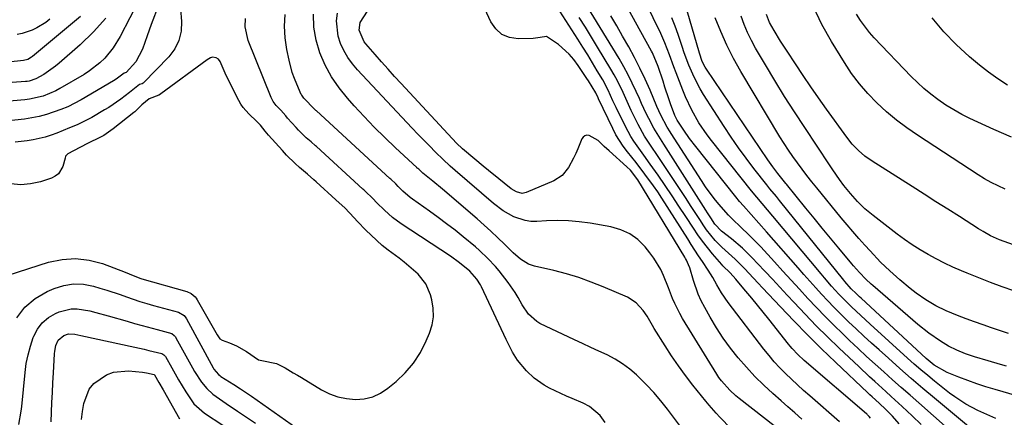
# Model space of a CAD drawing. Units: inches. Extents: x 1830745 to 1836073, y 431623 to 436908.
# Drawn here: x 1835006 to 1835321, y 432866 to 432993 of the extents above; entities that cross this region are included whole.
import ezdxf

# ---------------------------------------------------------------- set-up
doc = ezdxf.new("R2010")
doc.units = ezdxf.units.IN
doc.header["$MEASUREMENT"] = 0
doc.layers.add('7', color=7, linetype='Continuous')
doc.layers.add('8', color=7, linetype='Continuous')

msp = doc.modelspace()

# ---------------------------------------------------------------- linework, layer by layer
at = {"layer": '7', "color": 18}
for points in [[(1835047.85, 433005.93, 1922), (1835038.56, 432987.89, 1922), (1835036.35, 432984.28, 1922), (1835033.65, 432981.02, 1922), (1835032.11, 432979.55, 1922), (1835028.8, 432976.94, 1922), (1835027.01, 432975.79, 1922), (1835019.33, 432971.29, 1922), (1835018.02, 432970.58, 1922), (1835013.91, 432968.87, 1922), (1835009.58, 432967.88, 1922), (1835008.1, 432967.7, 1922), (1834974.89, 432964.77, 1922)], [(1835268.46, 432864.63, 1928), (1835258.98, 432872.98, 1928), (1835257.03, 432874.72, 1928), (1835255.09, 432876.49, 1928), (1835253.18, 432878.29, 1928), (1835251.29, 432880.1, 1928), (1835249.45, 432881.97, 1928), (1835247.67, 432883.88, 1928), (1835245.97, 432885.88, 1928), (1835244.34, 432887.92, 1928), (1835232.88, 432902.84, 1928), (1835230.74, 432905.99, 1928), (1835229.3, 432908.53, 1928), (1835227.97, 432910.88, 1928), (1835226.57, 432913.19, 1928), (1835224.68, 432916.01, 1928), (1835223.48, 432917.79, 1928), (1835221.13, 432921.39, 1928), (1835219.97, 432923.2, 1928), (1835211.68, 432936.25, 1928), (1835210.4, 432938.2, 1928), (1835209.09, 432940.14, 1928), (1835206.33, 432943.91, 1928), (1835203.46, 432947.61, 1928), (1835200.69, 432951.05, 1928), (1835199.36, 432952.81, 1928), (1835197.02, 432956.51, 1928), (1835196, 432958.47, 1928), (1835191.49, 432967.96, 1928), (1835191.33, 432968.29, 1928), (1835190.57, 432969.95, 1928), (1835188.28, 432973.74, 1928), (1835187.79, 432974.48, 1928), (1835184.94, 432978.69, 1928), (1835183.55, 432980.55, 1928), (1835182.05, 432982.3, 1928), (1835178.63, 432985.41, 1928), (1835174.87, 432987.9, 1928), (1835172.77, 432987.61, 1928), (1835170.54, 432987.31, 1928), (1835165.83, 432987.16, 1928), (1835163.05, 432987.59, 1928), (1835160.61, 432988.56, 1928), (1835158.66, 432990.33, 1928), (1835157.04, 432992.63, 1928), (1835153.89, 432999.61, 1928)], [(1835312.95, 432860.48, 1938), (1835298.9, 432872.21, 1938), (1835295.16, 432875.36, 1938), (1835291.46, 432878.54, 1938), (1835287.78, 432881.75, 1938), (1835284.13, 432884.99, 1938), (1835281.16, 432887.66, 1938), (1835278.7, 432889.88, 1938), (1835276.25, 432892.13, 1938), (1835273.83, 432894.39, 1938), (1835271.42, 432896.68, 1938), (1835268.69, 432899.32, 1938), (1835266.69, 432901.33, 1938), (1835264.73, 432903.39, 1938), (1835262.8, 432905.47, 1938), (1835260.9, 432907.58, 1938), (1835259, 432909.69, 1938), (1835257.12, 432911.82, 1938), (1835255.25, 432913.96, 1938), (1835245.21, 432925.47, 1938), (1835242.75, 432928.25, 1938), (1835240.25, 432931, 1938), (1835237.78, 432933.77, 1938), (1835236.59, 432935.2, 1938), (1835235.41, 432936.63, 1938), (1835222.55, 432952.72, 1938), (1835220.58, 432955.3, 1938), (1835218.7, 432957.96, 1938), (1835216.59, 432961.11, 1938), (1835215.83, 432962.7, 1938), (1835215.72, 432963, 1938), (1835214.64, 432966.12, 1938), (1835213.99, 432967.99, 1938), (1835212.72, 432971.72, 1938), (1835212.1, 432973.59, 1938), (1835210.51, 432978.37, 1938), (1835208.72, 432982.68, 1938), (1835208.41, 432983.27, 1938), (1835198.67, 433000.89, 1938)], [(1835321.87, 432882.46, 1944), (1835319.94, 432883.06, 1944), (1835316.06, 432884.22, 1944), (1835311.67, 432885.51, 1944), (1835308.82, 432886.46, 1944), (1835306.02, 432887.55, 1944), (1835303.35, 432888.9, 1944), (1835300.78, 432890.48, 1944), (1835297.07, 432893.04, 1944), (1835293.54, 432895.86, 1944), (1835279.15, 432908.25, 1944), (1835278.59, 432908.74, 1944), (1835276.94, 432910.27, 1944), (1835274.86, 432912.43, 1944), (1835272.97, 432914.58, 1944), (1835272.41, 432915.24, 1944), (1835268.24, 432920.24, 1944), (1835265.6, 432923.41, 1944), (1835262.97, 432926.59, 1944), (1835260.36, 432929.78, 1944), (1835257.75, 432932.98, 1944), (1835251.52, 432940.66, 1944), (1835251.35, 432940.87, 1944), (1835248.81, 432944.07, 1944), (1835247.17, 432946.26, 1944), (1835245.6, 432948.5, 1944), (1835225.97, 432977.5, 1944), (1835225.59, 432978.08, 1944), (1835224.64, 432979.93, 1944), (1835223.71, 432982.54, 1944), (1835219.05, 432998.73, 1944)], [(1835057.86, 432996.78, 1918), (1835058.18, 432992.77, 1918), (1835058.02, 432989.64, 1918), (1835057.37, 432986.68, 1918), (1835055.99, 432983.98, 1918), (1835054.12, 432981.46, 1918), (1835046.03, 432973.08, 1918), (1835045.94, 432973, 1918), (1835045.65, 432972.82, 1918), (1835044.77, 432972.54, 1918), (1835041.51, 432970.01, 1918), (1835038.73, 432967.86, 1918), (1835034.92, 432965.23, 1918), (1835033.6, 432964.42, 1918), (1835029.47, 432962.04, 1918), (1835027.16, 432960.82, 1918), (1835024.79, 432959.71, 1918), (1835022.39, 432958.67, 1918), (1835018.3, 432957, 1918), (1835016.47, 432956.32, 1918), (1835014.61, 432955.72, 1918), (1835010.81, 432954.85, 1918), (1835008.88, 432954.55, 1918), (1835004.99, 432954.11, 1918)], [(1835237.36, 432858.87, 1922), (1835230.28, 432866.15, 1922), (1835229.1, 432867.41, 1922), (1835226.82, 432869.99, 1922), (1835225.73, 432871.32, 1922), (1835221.64, 432876.43, 1922), (1835219.29, 432879.47, 1922), (1835217.01, 432882.57, 1922), (1835214.85, 432885.74, 1922), (1835212.75, 432888.96, 1922), (1835209.27, 432894.5, 1922), (1835208.68, 432895.48, 1922), (1835206.98, 432898.46, 1922), (1835205.73, 432900.33, 1922), (1835203.54, 432902.77, 1922), (1835200.74, 432904.5, 1922), (1835193.01, 432907.83, 1922), (1835189.13, 432909.39, 1922), (1835185.21, 432910.8, 1922), (1835181.22, 432912, 1922), (1835177.19, 432913.06, 1922), (1835171.06, 432914.5, 1922), (1835169.12, 432915.15, 1922), (1835166.5, 432916.74, 1922), (1835164.15, 432918.76, 1922), (1835161.39, 432921.5, 1922), (1835159.25, 432923.57, 1922), (1835157.09, 432925.61, 1922), (1835154.88, 432927.61, 1922), (1835152.65, 432929.58, 1922), (1835141.63, 432939.11, 1922), (1835138.5, 432941.68, 1922), (1835135.29, 432944.17, 1922), (1835134, 432945.45, 1922), (1835133.7, 432945.72, 1922), (1835133.55, 432945.86, 1922), (1835133.45, 432945.95, 1922), (1835133.4, 432946, 1922), (1835126.57, 432952.32, 1922), (1835123.15, 432955.57, 1922), (1835119.8, 432958.89, 1922), (1835116.54, 432962.3, 1922), (1835113.34, 432965.77, 1922), (1835111.21, 432968.16, 1922), (1835108.53, 432971.5, 1922), (1835106.11, 432975.02, 1922), (1835104.1, 432978.77, 1922), (1835102.36, 432982.69, 1922), (1835101.17, 432986.77, 1922), (1835100.44, 432990.88, 1922), (1835100.38, 432995.07, 1922)], [(1835251.95, 432860.03, 1924), (1835236.43, 432872.14, 1924), (1835235.39, 432872.99, 1924), (1835233.42, 432874.78, 1924), (1835230.76, 432877.76, 1924), (1835229.98, 432878.85, 1924), (1835229.25, 432879.96, 1924), (1835218.35, 432897.74, 1924), (1835217.45, 432899.3, 1924), (1835215.84, 432902.51, 1924), (1835215.13, 432904.17, 1924), (1835213.8, 432907.53, 1924), (1835212.21, 432911.5, 1924), (1835211.34, 432913.44, 1924), (1835209.18, 432917.07, 1924), (1835207.91, 432918.77, 1924), (1835206.35, 432920.67, 1924), (1835204.02, 432922.95, 1924), (1835201.46, 432924.83, 1924), (1835198.56, 432926.13, 1924), (1835195.43, 432927.04, 1924), (1835188.79, 432928.21, 1924), (1835185.33, 432928.69, 1924), (1835181.86, 432929.01, 1924), (1835178.38, 432929.07, 1924), (1835174.89, 432928.97, 1924), (1835171.79, 432928.78, 1924), (1835169.87, 432928.8, 1924), (1835167.98, 432929.03, 1924), (1835164.37, 432930.25, 1924), (1835161, 432932.19, 1924), (1835157.9, 432934.54, 1924), (1835145.7, 432945.08, 1924), (1835144.1, 432946.49, 1924), (1835141.74, 432948.64, 1924), (1835139.44, 432950.86, 1924), (1835137.31, 432953.01, 1924), (1835135.5, 432954.84, 1924), (1835133.7, 432956.69, 1924), (1835131.92, 432958.56, 1924), (1835130.15, 432960.44, 1924), (1835114.44, 432977.27, 1924), (1835112.81, 432979.2, 1924), (1835111.33, 432981.24, 1924), (1835110.07, 432983.41, 1924), (1835108.96, 432985.68, 1924), (1835108.2, 432988.05, 1924), (1835107.73, 432992.89, 1924), (1835108, 432995.36, 1924)], [(1835256.41, 432865.55, 1926), (1835254.23, 432867.53, 1926), (1835252.03, 432869.5, 1926), (1835249.82, 432871.45, 1926), (1835247.22, 432873.75, 1926), (1835244.3, 432876.44, 1926), (1835241.46, 432879.22, 1926), (1835238.75, 432882.13, 1926), (1835236.12, 432885.11, 1926), (1835233.65, 432888.23, 1926), (1835231.31, 432891.43, 1926), (1835229.15, 432894.76, 1926), (1835227.12, 432898.17, 1926), (1835225.41, 432901.25, 1926), (1835224.33, 432903.34, 1926), (1835223.36, 432905.47, 1926), (1835221.8, 432909.91, 1926), (1835220.62, 432913.92, 1926), (1835220.25, 432914.93, 1926), (1835219.57, 432916.4, 1926), (1835219.31, 432916.87, 1926), (1835219.04, 432917.33, 1926), (1835204.06, 432942.1, 1926), (1835201.7, 432945.15, 1926), (1835200.56, 432946.27, 1926), (1835194.84, 432951.32, 1926), (1835193.24, 432952.79, 1926), (1835191.38, 432954.62, 1926), (1835188.46, 432956.31, 1926), (1835187.72, 432956.33, 1926), (1835187.07, 432956.17, 1926), (1835186.55, 432955.74, 1926), (1835186.12, 432955.14, 1926), (1835184.85, 432952.03, 1926), (1835184.19, 432950.49, 1926), (1835183.49, 432948.97, 1926), (1835181.93, 432946.01, 1926), (1835179.9, 432943.51, 1926), (1835177.18, 432941.77, 1926), (1835168.34, 432937.98, 1926), (1835167.12, 432937.71, 1926), (1835165.28, 432938.19, 1926), (1835163.6, 432939.22, 1926), (1835161.29, 432941.06, 1926), (1835159.62, 432942.39, 1926), (1835156.3, 432945.08, 1926), (1835154.65, 432946.44, 1926), (1835148.59, 432951.46, 1926), (1835147.95, 432952.01, 1926), (1835146.13, 432953.78, 1926), (1835128.42, 432972.86, 1926), (1835126.31, 432975.16, 1926), (1835124.22, 432977.46, 1926), (1835122.15, 432979.79, 1926), (1835120.09, 432982.13, 1926), (1835117.12, 432985.53, 1926), (1835116.59, 432986.2, 1926), (1835114.92, 432990, 1926), (1835115.27, 432992.43, 1926), (1835117.59, 432996.04, 1926)], [(1835294.58, 432863.83, 1934), (1835291.76, 432866.57, 1934), (1835288.5, 432869.63, 1934), (1835285.05, 432872.83, 1934), (1835283.31, 432874.4, 1934), (1835279.81, 432877.54, 1934), (1835278.07, 432879.12, 1934), (1835274.64, 432882.33, 1934), (1835268.38, 432888.27, 1934), (1835264.71, 432891.82, 1934), (1835261.09, 432895.42, 1934), (1835257.54, 432899.09, 1934), (1835254.03, 432902.8, 1934), (1835251.79, 432905.22, 1934), (1835249.44, 432907.75, 1934), (1835247.07, 432910.29, 1934), (1835244.7, 432912.81, 1934), (1835242.33, 432915.33, 1934), (1835240.69, 432917.06, 1934), (1835237.46, 432920.24, 1934), (1835233.99, 432923.16, 1934), (1835230.82, 432925.65, 1934), (1835228.67, 432927.88, 1934), (1835227.34, 432929.9, 1934), (1835226.28, 432931.55, 1934), (1835225.76, 432932.37, 1934), (1835212.35, 432953.51, 1934), (1835210.72, 432956.04, 1934), (1835209.11, 432958.58, 1934), (1835207.51, 432961.72, 1934), (1835206.74, 432963.32, 1934), (1835205.25, 432966.52, 1934), (1835204.52, 432968.13, 1934), (1835203.54, 432970.33, 1934), (1835202.28, 432973.02, 1934), (1835200.95, 432975.67, 1934), (1835199.52, 432978.27, 1934), (1835198.03, 432980.84, 1934), (1835187.97, 432997.38, 1934)], [(1835321.41, 432939.13, 1952), (1835317, 432941.23, 1952), (1835314.87, 432942.43, 1952), (1835312.79, 432943.71, 1952), (1835293.43, 432956.33, 1952), (1835290.01, 432958.7, 1952), (1835286.69, 432961.19, 1952), (1835283.52, 432963.88, 1952), (1835280.44, 432966.68, 1952), (1835277.57, 432969.68, 1952), (1835274.85, 432972.81, 1952), (1835272.38, 432976.13, 1952), (1835270.07, 432979.58, 1952), (1835265.92, 432986.31, 1952), (1835262.86, 432991.78, 1952), (1835260.14, 432997.4, 1952)], [(1835323.49, 432955.7, 1954), (1835317.88, 432958.15, 1954), (1835310.21, 432961.71, 1954), (1835307.58, 432963.02, 1954), (1835305.01, 432964.42, 1954), (1835302.53, 432965.98, 1954), (1835299.93, 432967.76, 1954), (1835297.69, 432969.48, 1954), (1835295.51, 432971.27, 1954), (1835293.44, 432973.18, 1954), (1835291.43, 432975.16, 1954), (1835279.63, 432987.45, 1954), (1835278.05, 432989.22, 1954), (1835275.22, 432993.01, 1954), (1835273.98, 432995.03, 1954)], [(1835034.04, 432993.83, 1924), (1835030.07, 432989.43, 1924), (1835025.8, 432985.28, 1924), (1835019.07, 432979.36, 1924), (1835017.91, 432978.39, 1924), (1835014.2, 432975.81, 1924), (1835011.58, 432974.33, 1924), (1835009.43, 432973.66, 1924), (1835008.88, 432973.58, 1924), (1835008.32, 432973.51, 1924), (1834994.07, 432972.44, 1924)], [(1835025.91, 432994.3, 1926), (1835010.59, 432981.55, 1926), (1835010.22, 432981.27, 1926), (1835009.01, 432980.61, 1926), (1835007.67, 432980.23, 1926), (1835002.8, 432979.74, 1926)], [(1835016.12, 432993.44, 1928), (1835014.79, 432992.42, 1928), (1835011.95, 432990.67, 1928), (1835010.43, 432989.95, 1928), (1835007.25, 432988.89, 1928), (1835005.62, 432988.56, 1928)], [(1835193.55, 432864.52, 1918), (1835191.96, 432866.68, 1918), (1835188.57, 432869.57, 1918), (1835186.56, 432870.65, 1918), (1835183.03, 432872.14, 1918), (1835181.21, 432872.92, 1918), (1835179.41, 432873.72, 1918), (1835175.84, 432875.41, 1918), (1835174.12, 432876.36, 1918), (1835170.94, 432878.62, 1918), (1835168.44, 432880.96, 1918), (1835165.57, 432884.41, 1918), (1835163.99, 432886.97, 1918), (1835161.93, 432890.97, 1918), (1835154.07, 432907.82, 1918), (1835153.74, 432908.47, 1918), (1835152.62, 432910.34, 1918), (1835150.38, 432912.92, 1918), (1835147.08, 432915.58, 1918), (1835144.15, 432917.64, 1918), (1835128.35, 432928.04, 1918), (1835125.59, 432930.06, 1918), (1835123.03, 432932.33, 1918), (1835120.6, 432934.74, 1918), (1835119.37, 432936.13, 1918), (1835116.92, 432938.43, 1918), (1835116.42, 432938.88, 1918), (1835116.17, 432939.11, 1918), (1835101.28, 432952.76, 1918), (1835101.04, 432952.98, 1918), (1835099.57, 432954.25, 1918), (1835098.07, 432955.56, 1918), (1835095.58, 432957.95, 1918), (1835094.79, 432958.8, 1918), (1835092.11, 432961.78, 1918), (1835091.5, 432962.51, 1918), (1835089.91, 432964.41, 1918), (1835088.45, 432965.89, 1918), (1835087.51, 432967.1, 1918), (1835087.13, 432967.76, 1918), (1835086.81, 432968.46, 1918), (1835079.47, 432986.66, 1918), (1835078.56, 432990.97, 1918), (1835078.59, 432993.64, 1918)], [(1835287.58, 432863.99, 1932), (1835285.39, 432866.48, 1932), (1835283.28, 432868.64, 1932), (1835281.15, 432870.67, 1932), (1835278.96, 432872.64, 1932), (1835278.24, 432873.31, 1932), (1835277.52, 432873.98, 1932), (1835267.24, 432883.72, 1932), (1835262.73, 432888.06, 1932), (1835258.28, 432892.46, 1932), (1835253.91, 432896.94, 1932), (1835249.59, 432901.47, 1932), (1835243.92, 432907.52, 1932), (1835242.47, 432909.07, 1932), (1835241.02, 432910.61, 1932), (1835238.11, 432913.67, 1932), (1835235.14, 432916.68, 1932), (1835232.99, 432918.62, 1932), (1835230.86, 432920.57, 1932), (1835228.79, 432922.69, 1932), (1835226, 432926.14, 1932), (1835225.16, 432927.37, 1932), (1835223.85, 432929.38, 1932), (1835222.39, 432931.62, 1932), (1835220.92, 432933.87, 1932), (1835219.45, 432936.11, 1932), (1835217.97, 432938.35, 1932), (1835210.12, 432950.21, 1932), (1835208.55, 432952.55, 1932), (1835206.17, 432956.05, 1932), (1835204.11, 432959.73, 1932), (1835202.84, 432962.36, 1932), (1835201.93, 432964.26, 1932), (1835200.17, 432968.07, 1932), (1835199.31, 432969.99, 1932), (1835197.49, 432973.77, 1932), (1835196.49, 432975.61, 1932), (1835195.44, 432977.43, 1932), (1835191.16, 432984.54, 1932), (1835189.24, 432987.71, 1932), (1835187.29, 432990.88, 1932), (1835185.32, 432994.02, 1932)], [(1835307.95, 432858.33, 1936), (1835293.84, 432870.76, 1936), (1835291.05, 432873.22, 1936), (1835288.26, 432875.68, 1936), (1835285.47, 432878.15, 1936), (1835282.69, 432880.63, 1936), (1835279.92, 432883.12, 1936), (1835277.18, 432885.62, 1936), (1835274.45, 432888.16, 1936), (1835271.74, 432890.71, 1936), (1835269.54, 432892.81, 1936), (1835266.7, 432895.58, 1936), (1835263.89, 432898.38, 1936), (1835261.14, 432901.24, 1936), (1835258.43, 432904.13, 1936), (1835255.75, 432907.06, 1936), (1835253.07, 432909.98, 1936), (1835250.39, 432912.91, 1936), (1835247.71, 432915.83, 1936), (1835243.33, 432920.61, 1936), (1835239.99, 432924.09, 1936), (1835236.5, 432927.41, 1936), (1835234.7, 432929.11, 1936), (1835233.05, 432930.77, 1936), (1835229.92, 432934.26, 1936), (1835228.45, 432936.09, 1936), (1835225.67, 432939.87, 1936), (1835224.37, 432941.82, 1936), (1835214.7, 432956.92, 1936), (1835214.38, 432957.42, 1936), (1835213.42, 432958.91, 1936), (1835211.4, 432962.72, 1936), (1835210.12, 432965.58, 1936), (1835207.93, 432970.75, 1936), (1835206.37, 432974.28, 1936), (1835204.73, 432977.76, 1936), (1835202.97, 432981.19, 1936), (1835201.14, 432984.58, 1936), (1835199.16, 432988.08, 1936), (1835197.28, 432991.33, 1936), (1835195.38, 432994.57, 1936)], [(1835332.07, 432870.98, 1942), (1835318.27, 432875.01, 1942), (1835315.33, 432875.91, 1942), (1835312.4, 432876.87, 1942), (1835309.51, 432877.91, 1942), (1835306.64, 432879.01, 1942), (1835302.92, 432880.5, 1942), (1835298.8, 432882.85, 1942), (1835296.22, 432884.98, 1942), (1835275.46, 432904.19, 1942), (1835274.92, 432904.69, 1942), (1835273.85, 432905.7, 1942), (1835272.28, 432907.23, 1942), (1835270.23, 432909.55, 1942), (1835269.84, 432910.03, 1942), (1835249.34, 432935.49, 1942), (1835248.33, 432936.74, 1942), (1835246.28, 432939.21, 1942), (1835245.27, 432940.47, 1942), (1835241.17, 432945.69, 1942), (1835238.67, 432948.97, 1942), (1835236.24, 432952.3, 1942), (1835233.9, 432955.69, 1942), (1835231.62, 432959.12, 1942), (1835225.05, 432969.35, 1942), (1835223.95, 432971.15, 1942), (1835222.01, 432974.87, 1942), (1835220.36, 432978.75, 1942), (1835218.88, 432982.7, 1942), (1835218.19, 432984.7, 1942), (1835216.89, 432988.53, 1942), (1835215.94, 432991.24, 1942), (1835214.94, 432993.93, 1942)], [(1835322.48, 432892.97, 1946), (1835317.13, 432894.76, 1946), (1835314.39, 432895.7, 1946), (1835311.66, 432896.66, 1946), (1835308.95, 432897.67, 1946), (1835306.24, 432898.71, 1946), (1835302.61, 432900.18, 1946), (1835299.26, 432901.81, 1946), (1835296.05, 432903.71, 1946), (1835292.98, 432905.84, 1946), (1835291.07, 432907.31, 1946), (1835287.78, 432910.05, 1946), (1835284.62, 432912.94, 1946), (1835281.66, 432915.77, 1946), (1835278.29, 432919.32, 1946), (1835276.61, 432921.19, 1946), (1835274.69, 432923.35, 1946), (1835272.8, 432925.54, 1946), (1835270.93, 432927.74, 1946), (1835269.08, 432929.97, 1946), (1835261.24, 432939.53, 1946), (1835259.65, 432941.49, 1946), (1835258.09, 432943.47, 1946), (1835256.56, 432945.47, 1946), (1835255.05, 432947.48, 1946), (1835253.58, 432949.53, 1946), (1835252.15, 432951.6, 1946), (1835250.78, 432953.72, 1946), (1835249.46, 432955.86, 1946), (1835236.97, 432976.68, 1946), (1835234.62, 432980.85, 1946), (1835232.45, 432985.11, 1946), (1835230.52, 432989.49, 1946), (1835228.75, 432993.94, 1946)], [(1835324.22, 432906.55, 1948), (1835320.47, 432907.88, 1948), (1835316.73, 432909.26, 1948), (1835313.02, 432910.7, 1948), (1835309.32, 432912.19, 1948), (1835307.45, 432912.97, 1948), (1835304.73, 432914.16, 1948), (1835302.05, 432915.41, 1948), (1835299.41, 432916.77, 1948), (1835296.81, 432918.2, 1948), (1835294.27, 432919.72, 1948), (1835291.77, 432921.31, 1948), (1835289.33, 432923, 1948), (1835286.94, 432924.75, 1948), (1835279.23, 432930.63, 1948), (1835276.64, 432932.78, 1948), (1835274.24, 432935.14, 1948), (1835272.01, 432937.66, 1948), (1835269.92, 432940.3, 1948), (1835268.54, 432942.17, 1948), (1835266.35, 432945.28, 1948), (1835265.29, 432946.85, 1948), (1835257.37, 432958.84, 1948), (1835254.15, 432963.79, 1948), (1835250.97, 432968.78, 1948), (1835247.88, 432973.81, 1948), (1835244.84, 432978.88, 1948), (1835241.68, 432984.24, 1948), (1835240.34, 432986.69, 1948), (1835239.12, 432989.19, 1948), (1835238.06, 432991.76, 1948), (1835237.11, 432994.39, 1948)], [(1835322.17, 432972.38, 1956), (1835319.1, 432974.34, 1956), (1835316.15, 432976.49, 1956), (1835313.29, 432978.75, 1956), (1835310.04, 432981.47, 1956), (1835305.8, 432985.35, 1956), (1835301.8, 432989.45, 1956), (1835298.16, 432993.87, 1956)], [(1835002.75, 432911.58, 1916), (1835015.68, 432915.71, 1916), (1835020.02, 432916.62, 1916), (1835024.34, 432916.95, 1916), (1835028.65, 432916.4, 1916), (1835032.93, 432915.27, 1916), (1835040.12, 432912.56, 1916), (1835041.47, 432912.02, 1916), (1835044.84, 432910.68, 1916), (1835045.54, 432910.46, 1916), (1835059.84, 432906.4, 1916), (1835061.31, 432905.71, 1916), (1835062.52, 432904.61, 1916), (1835062.85, 432904.18, 1916), (1835063.14, 432903.72, 1916), (1835069.6, 432892.5, 1916), (1835070.48, 432891.24, 1916), (1835071.18, 432890.79, 1916), (1835073.57, 432889.99, 1916), (1835075.71, 432889.02, 1916), (1835078.9, 432887.2, 1916), (1835082.84, 432884.55, 1916), (1835083.87, 432884.34, 1916), (1835088.58, 432883.31, 1916), (1835091.28, 432881.97, 1916), (1835093.9, 432880.39, 1916), (1835095.21, 432879.6, 1916), (1835096.52, 432878.81, 1916), (1835102.95, 432874.93, 1916), (1835105.52, 432873.65, 1916), (1835108.17, 432872.65, 1916), (1835110.94, 432872.09, 1916), (1835113.8, 432871.81, 1916), (1835116.61, 432872.07, 1916), (1835119.3, 432872.7, 1916), (1835121.79, 432873.87, 1916), (1835124.16, 432875.42, 1916), (1835126.74, 432877.53, 1916), (1835129.72, 432880.37, 1916), (1835132.38, 432883.44, 1916), (1835134.57, 432886.87, 1916), (1835136.43, 432890.54, 1916), (1835137.48, 432893.04, 1916), (1835138.28, 432895.66, 1916), (1835138.72, 432898.31, 1916), (1835138.63, 432900.99, 1916), (1835138.19, 432903.69, 1916), (1835137.75, 432905.3, 1916), (1835136.24, 432908.86, 1916), (1835133.82, 432911.87, 1916), (1835132.36, 432913.22, 1916), (1835129.33, 432915.78, 1916), (1835127.76, 432917, 1916), (1835124.25, 432919.63, 1916), (1835122.36, 432921.13, 1916), (1835118.77, 432924.33, 1916), (1835117.06, 432926.03, 1916), (1835114.47, 432928.75, 1916), (1835113.39, 432929.94, 1916), (1835110.35, 432933.11, 1916), (1835108.6, 432934.71, 1916), (1835107.55, 432935.66, 1916), (1835101.25, 432941.39, 1916), (1835100.45, 432942.1, 1916), (1835098.4, 432943.85, 1916), (1835095.9, 432946.03, 1916), (1835094.48, 432947.32, 1916), (1835091.74, 432950.02, 1916), (1835090.43, 432951.43, 1916), (1835085.97, 432956.4, 1916), (1835084.94, 432957.62, 1916), (1835083.47, 432959.54, 1916), (1835082.3, 432960.78, 1916), (1835079.66, 432963.21, 1916), (1835077.87, 432965.19, 1916), (1835077.13, 432966.3, 1916), (1835076.45, 432967.46, 1916), (1835074, 432972.25, 1916), (1835072.15, 432976.16, 1916), (1835070.58, 432979.92, 1916), (1835069.98, 432980.69, 1916), (1835069.21, 432981.08, 1916), (1835068.13, 432981.26, 1916), (1835067.49, 432981.14, 1916), (1835066.4, 432980.5, 1916), (1835051.59, 432969.58, 1916), (1835051.43, 432969.47, 1916), (1835050.91, 432969.2, 1916), (1835047.88, 432968.02, 1916), (1835045.5, 432966.06, 1916), (1835044.25, 432964.77, 1916), (1835043.48, 432964.04, 1916), (1835043.21, 432963.81, 1916), (1835042.93, 432963.59, 1916), (1835036.37, 432958.39, 1916), (1835033.32, 432956.31, 1916), (1835032.02, 432955.59, 1916), (1835028.37, 432953.77, 1916), (1835025.66, 432952.41, 1916), (1835021.8, 432950.41, 1916), (1835021.13, 432949.7, 1916), (1835020.97, 432948.97, 1916), (1835020.2, 432946.3, 1916), (1835018.86, 432943.99, 1916), (1835017.82, 432943.2, 1916), (1835016.6, 432942.58, 1916), (1835013.08, 432941.44, 1916), (1835009.93, 432940.75, 1916), (1835006.78, 432940.46, 1916), (1835003.63, 432940.78, 1916)], [(1835005.5, 432897.98, 1918), (1835008.09, 432901.38, 1918), (1835011.41, 432904.08, 1918), (1835015.2, 432906.32, 1918), (1835017.49, 432907.32, 1918), (1835020.58, 432908.29, 1918), (1835023.69, 432908.81, 1918), (1835026.84, 432908.67, 1918), (1835030.02, 432908.09, 1918), (1835032.11, 432907.46, 1918), (1835034.26, 432906.8, 1918), (1835038.52, 432905.4, 1918), (1835040.64, 432904.65, 1918), (1835044.89, 432903.2, 1918), (1835047.04, 432902.55, 1918), (1835049.2, 432901.93, 1918), (1835057.18, 432899.76, 1918), (1835058.99, 432898.66, 1918), (1835059.53, 432897.99, 1918), (1835059.76, 432897.62, 1918), (1835068.31, 432881.98, 1918), (1835068.55, 432881.57, 1918), (1835070.04, 432879.77, 1918), (1835070.41, 432879.48, 1918), (1835070.79, 432879.21, 1918), (1835074.92, 432876.57, 1918), (1835077.05, 432875.2, 1918), (1835080.56, 432872.86, 1918), (1835100.48, 432858.86, 1918)], [(1835016.53, 432864.7, 1922), (1835016.64, 432867.78, 1922), (1835016.76, 432870.91, 1922), (1835016.89, 432874.05, 1922), (1835017.05, 432877.18, 1922), (1835017.22, 432880.32, 1922), (1835017.58, 432886.43, 1922), (1835017.68, 432887.33, 1922), (1835018.05, 432889.09, 1922), (1835018.74, 432890.78, 1922), (1835020.51, 432892.33, 1922), (1835022.1, 432892.83, 1922), (1835024.04, 432892.7, 1922), (1835026, 432892.32, 1922), (1835043.26, 432888.58, 1922), (1835046.27, 432887.9, 1922), (1835047.78, 432887.54, 1922), (1835051.89, 432886.5, 1922), (1835052.57, 432886.14, 1922), (1835052.96, 432885.7, 1922), (1835053.06, 432885.53, 1922), (1835055.04, 432881.95, 1922), (1835056.14, 432880, 1922), (1835057.26, 432878.07, 1922), (1835059.61, 432874.25, 1922), (1835062.16, 432870.41, 1922), (1835065.55, 432867.46, 1922), (1835071.34, 432863.65, 1922)], [(1835026.2, 432865.43, 1924), (1835026.56, 432868.01, 1924), (1835026.95, 432870.59, 1924), (1835028.66, 432875.18, 1924), (1835030.16, 432876.98, 1924), (1835034.16, 432879.73, 1924), (1835036.42, 432880.56, 1924), (1835041.27, 432880.95, 1924), (1835045.74, 432880.55, 1924), (1835046.97, 432880.39, 1924), (1835049.45, 432879.77, 1924), (1835049.51, 432879.73, 1924), (1835050.95, 432877.25, 1924), (1835052.29, 432874.89, 1924), (1835057.57, 432865.61, 1924)]]:
    msp.add_polyline3d(points, dxfattribs=at)
at = {"layer": '8', "color": 18}
for points in [[(1835053.41, 433004.66, 1920), (1835048.48, 432991.74, 1920), (1835047.16, 432988.15, 1920), (1835045.7, 432983.83, 1920), (1835043.59, 432979.85, 1920), (1835040.45, 432976.46, 1920), (1835039.85, 432976.24, 1920), (1835037.26, 432974.23, 1920), (1835036.4, 432973.7, 1920), (1835026.14, 432967.71, 1920), (1835021.85, 432965.48, 1920), (1835019.62, 432964.53, 1920), (1835015.05, 432962.95, 1920), (1835012.71, 432962.34, 1920), (1835007.95, 432961.53, 1920), (1835000.7, 432960.71, 1920)], [(1835278.43, 432865.83, 1930), (1835277.99, 432866.4, 1930), (1835277.49, 432866.92, 1930), (1835277.32, 432867.08, 1930), (1835277.14, 432867.24, 1930), (1835257.25, 432884.32, 1930), (1835255.23, 432886.17, 1930), (1835253.34, 432888.15, 1930), (1835252.75, 432888.85, 1930), (1835252.18, 432889.56, 1930), (1835245.9, 432897.51, 1930), (1835244.1, 432899.78, 1930), (1835242.28, 432902.03, 1930), (1835240.44, 432904.27, 1930), (1835238.59, 432906.5, 1930), (1835235.83, 432909.79, 1930), (1835235.34, 432910.36, 1930), (1835233.54, 432912.32, 1930), (1835231.26, 432914.59, 1930), (1835230.89, 432914.99, 1930), (1835227.92, 432918.45, 1930), (1835226.31, 432920.41, 1930), (1835224.74, 432922.42, 1930), (1835223.26, 432924.49, 1930), (1835221.83, 432926.6, 1930), (1835219.37, 432930.39, 1930), (1835217.19, 432933.7, 1930), (1835214.99, 432937, 1930), (1835212.76, 432940.27, 1930), (1835210.5, 432943.52, 1930), (1835208.02, 432947.05, 1930), (1835205.92, 432950, 1930), (1835204.85, 432951.46, 1930), (1835202.74, 432954.4, 1930), (1835201.76, 432955.92, 1930), (1835200.05, 432959.1, 1930), (1835197.14, 432965.17, 1930), (1835196.1, 432967.39, 1930), (1835194.57, 432970.76, 1930), (1835192.84, 432974.01, 1930), (1835191.08, 432976.97, 1930), (1835189.56, 432979.5, 1930), (1835188.02, 432982.02, 1930), (1835186.46, 432984.54, 1930), (1835184.89, 432987.04, 1930), (1835176.28, 433000.64, 1930)], [(1835318.49, 432865.76, 1940), (1835316.53, 432866.58, 1940), (1835312.67, 432868.35, 1940), (1835308.92, 432870.33, 1940), (1835305.37, 432872.63, 1940), (1835303.67, 432873.9, 1940), (1835298.9, 432877.68, 1940), (1835296.7, 432879.46, 1940), (1835294.53, 432881.27, 1940), (1835292.4, 432883.13, 1940), (1835290.28, 432885.01, 1940), (1835278.3, 432895.9, 1940), (1835275.32, 432898.65, 1940), (1835272.37, 432901.43, 1940), (1835270.7, 432903.06, 1940), (1835268.3, 432905.54, 1940), (1835265.99, 432908.09, 1940), (1835263.73, 432910.7, 1940), (1835262.61, 432912.02, 1940), (1835247.23, 432930.43, 1940), (1835245.52, 432932.46, 1940), (1835243.78, 432934.48, 1940), (1835242.06, 432936.51, 1940), (1835240.38, 432938.58, 1940), (1835227.63, 432954.63, 1940), (1835226.22, 432956.49, 1940), (1835223.59, 432960.35, 1940), (1835221.25, 432964.41, 1940), (1835219.26, 432968.63, 1940), (1835218.39, 432970.8, 1940), (1835216.31, 432976.34, 1940), (1835215.59, 432978.26, 1940), (1835214.14, 432982.09, 1940), (1835212.65, 432985.9, 1940), (1835211.02, 432989.64, 1940), (1835210.14, 432991.49, 1940), (1835206.66, 432998.54, 1940)], [(1835217.39, 432863.62, 1920), (1835213.5, 432868.73, 1920), (1835211.36, 432871.4, 1920), (1835209.15, 432874.01, 1920), (1835206.81, 432876.51, 1920), (1835204.39, 432878.93, 1920), (1835203.59, 432879.7, 1920), (1835201.44, 432881.57, 1920), (1835199.17, 432883.28, 1920), (1835196.75, 432884.76, 1920), (1835194.22, 432886.08, 1920), (1835191.61, 432887.29, 1920), (1835189, 432888.5, 1920), (1835186.4, 432889.72, 1920), (1835183.8, 432890.95, 1920), (1835172.76, 432896.17, 1920), (1835171.73, 432896.76, 1920), (1835169.13, 432899.14, 1920), (1835167.1, 432902.13, 1920), (1835165.77, 432904.4, 1920), (1835164.78, 432906.05, 1920), (1835162.64, 432909.23, 1920), (1835159.75, 432912.95, 1920), (1835158.58, 432914.33, 1920), (1835156.1, 432916.97, 1920), (1835153.48, 432919.47, 1920), (1835152.11, 432920.67, 1920), (1835148.26, 432923.84, 1920), (1835145.6, 432925.97, 1920), (1835142.91, 432928.05, 1920), (1835140.18, 432930.08, 1920), (1835137.42, 432932.07, 1920), (1835132.06, 432935.85, 1920), (1835131.24, 432936.46, 1920), (1835128.91, 432938.48, 1920), (1835127.44, 432939.93, 1920), (1835126.7, 432940.77, 1920), (1835125.08, 432942.28, 1920), (1835124.78, 432942.55, 1920), (1835101.31, 432964.15, 1920), (1835101.15, 432964.29, 1920), (1835100.66, 432964.72, 1920), (1835097.33, 432968.22, 1920), (1835096.59, 432969.15, 1920), (1835096.47, 432969.38, 1920), (1835095.03, 432972.64, 1920), (1835094.26, 432974.53, 1920), (1835093.58, 432976.44, 1920), (1835092.56, 432980.38, 1920), (1835091.87, 432983.81, 1920), (1835091.35, 432987.52, 1920), (1835091.12, 432991.24, 1920), (1835091.33, 432994.96, 1920)], [(1835324.1, 432921.28, 1950), (1835319.67, 432922.87, 1950), (1835316.73, 432924.22, 1950), (1835314.42, 432925.53, 1950), (1835312.91, 432926.46, 1950), (1835306.86, 432930.3, 1950), (1835303.08, 432932.7, 1950), (1835299.31, 432935.09, 1950), (1835295.54, 432937.49, 1950), (1835291.77, 432939.9, 1950), (1835278.93, 432948.08, 1950), (1835276.65, 432949.69, 1950), (1835274.54, 432951.5, 1950), (1835272.6, 432953.51, 1950), (1835270.87, 432955.69, 1950), (1835264.38, 432964.68, 1950), (1835261.84, 432968.26, 1950), (1835259.33, 432971.85, 1950), (1835256.86, 432975.48, 1950), (1835254.43, 432979.13, 1950), (1835251.75, 432983.18, 1950), (1835249.64, 432986.48, 1950), (1835247.62, 432989.83, 1950), (1835246.13, 432992.45, 1950), (1835245.13, 432994.95, 1950)], [(1835006.16, 432863.88, 1920), (1835006.95, 432868.14, 1920), (1835007.12, 432869.57, 1920), (1835008.17, 432880.41, 1920), (1835008.57, 432883.29, 1920), (1835009.11, 432886.14, 1920), (1835009.88, 432888.93, 1920), (1835010.8, 432891.69, 1920), (1835010.94, 432892.06, 1920), (1835012.16, 432894.36, 1920), (1835013.67, 432896.39, 1920), (1835015.62, 432898, 1920), (1835017.86, 432899.33, 1920), (1835019.09, 432899.86, 1920), (1835022.9, 432900.86, 1920), (1835024.86, 432900.86, 1920), (1835028.84, 432900.15, 1920), (1835030.82, 432899.66, 1920), (1835034.78, 432898.58, 1920), (1835040.82, 432896.85, 1920), (1835043.2, 432896.17, 1920), (1835045.58, 432895.51, 1920), (1835050.36, 432894.22, 1920), (1835055.11, 432892.9, 1920), (1835055.85, 432892.33, 1920), (1835056.24, 432891.84, 1920), (1835056.41, 432891.58, 1920), (1835061.69, 432881.97, 1920), (1835062.36, 432880.79, 1920), (1835064.59, 432877.4, 1920), (1835066.31, 432875.33, 1920), (1835068.23, 432873.58, 1920), (1835071.38, 432871.25, 1920), (1835072.47, 432870.52, 1920), (1835076.1, 432868.14, 1920), (1835078.03, 432866.86, 1920), (1835081.88, 432864.27, 1920)]]:
    msp.add_polyline3d(points, dxfattribs=at)

doc.saveas('drawing.dxf')
